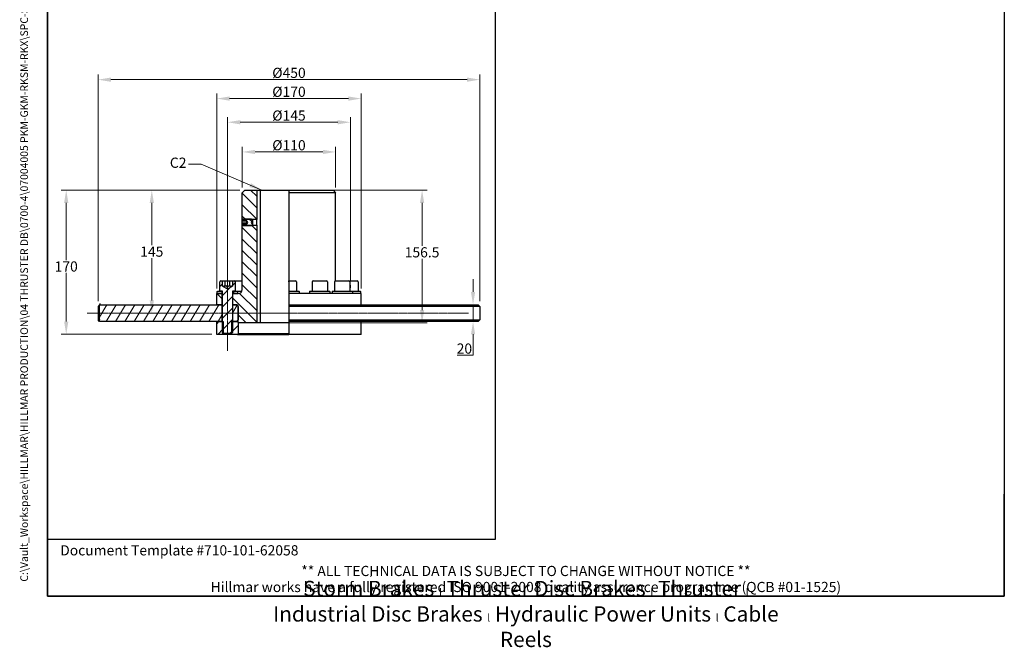
# Model space of a CAD drawing. Units: millimetres. Extents: x 93 to 1254, y 12 to 1634.
# Drawn here: x 93 to 1254, y 12 to 751 of the extents above; entities that cross this region are included whole.
import ezdxf
from ezdxf.enums import TextEntityAlignment as Align

# ---------------------------------------------------------------- set-up
doc = ezdxf.new("R2010")
doc.units = ezdxf.units.MM
doc.header["$LTSCALE"] = 6
doc.linetypes.add('CHAIN', pattern=[0.3543, 0.2362, -0.0295, 0.0591, -0.0295])
doc.linetypes.add('LONG_DASH_DOTTED', pattern=[0.3001, 0.2362, -0.0295, 0.0049, -0.0295])
for name, color, linetype, lineweight in [('Centerline(Hillmar_metric)', 7, 'LONG_DASH_DOTTED', 18), ('Dimensions(Hillmar_metric)', 7, 'Continuous', 13), ('Sketch Geometry(Hillmar_metric)', 7, 'Continuous', 25), ('Symbols(Hillmar_metric)', 7, 'Continuous', 18), ('Visible Edges(Hillmar_metric)', 7, 'Continuous', 25)]:
    doc.layers.add(name, color=color, linetype=linetype, lineweight=lineweight)
doc.layers.add('Hatch', color=7, linetype='Continuous', lineweight=9, true_color=0x1e1e47)
doc.styles.add('Hillmar_metric_Dimensions', font='arial.ttf')
doc.styles.add('Hillmar_metric_parts_list', font='arial.ttf')
doc.styles.add('Hillmar_metric_title_block', font='arial.ttf')
doc.styles.add('Text Style48', font='arial.ttf')
doc.styles.add('Text Style95', font='arial.ttf')
doc.styles.add('Text Style96', font='arialbd.ttf')
doc.dimstyles.new('DEFAULT-ISO-Method 1b-Hillmar_metric', dxfattribs={"dimscale": 6, "dimtxt": 2, "dimasz": 2.5, "dimexe": 1, "dimexo": 1, "dimgap": 0.25, "dimtad": 1, "dimtih": 1, "dimtoh": 1, "dimrnd": 1e-08, "dimdsep": 46, "dimtxsty": 'Hillmar_metric_Dimensions', "dimcen": 0.09, "dimdle": 8, "dimclrd": 7, "dimclre": 7, "dimclrt": 7, "dimazin": 2, "dimtfac": 0.75, "dimtmove": 0, "dimatfit": 3, "dimfxl": 1, "dimtolj": 1, "dimlwd": 9, "dimlwe": 9, "dimarcsym": 0})
doc.dimstyles.new('DEFAULT-ISO-Method 1b-Hillmar_metric$7', dxfattribs={"dimscale": 6, "dimtxt": 2, "dimasz": 2.5, "dimexe": 1, "dimexo": 1, "dimgap": 0.25, "dimtad": 1, "dimtih": 1, "dimtoh": 1, "dimrnd": 1e-08, "dimdsep": 46, "dimtxsty": 'Hillmar_metric_Dimensions', "dimcen": 0.09, "dimdle": 8, "dimclrd": 7, "dimclre": 7, "dimclrt": 7, "dimazin": 2, "dimtfac": 0.75, "dimtmove": 0, "dimatfit": 3, "dimfxl": 1, "dimtolj": 1, "dimlwd": 15, "dimlwe": 9, "dimarcsym": 0})
pattern_1 = [(45, (0, 0), (-6.7352, 6.7352), [])]

# ---------------------------------------------------------------- blocks, each defined once
blk = doc.blocks.new('Borders Default Border')
at = {"layer": 'Sketch Geometry(Hillmar_metric)', "flags": 128}
blk.add_lwpolyline([(21, 12), (21, 272.4), (209, 272.4), (209, 12), (21, 12)], dxfattribs=at)
blk = doc.blocks.new('Title Blocks Hillmar_Metric')
at = {"layer": 'Sketch Geometry(Hillmar_metric)'}
for p, q in [((25.42, 31.27), (25.42, 11.27)), ((213.42, 11.27), (213.42, 31.27)), ((88.92, 15.12), (88.92, 15.04)), ((25.42, 11.27), (213.42, 11.27))]:
    blk.add_line(p, q, dxfattribs=at)
at = {"layer": 'Symbols(Hillmar_metric)', "color": 7, "style": 'Hillmar_metric_parts_list'}
for s, insert, char_height, attachment_point in [('\\fArial|b0|i0;\\H2.0000;Document Template #710-101-62058', (27.92, 20.27), 2, 4), ('\\fArial Narrow|b1|i0;\\H3.0000;Storm Brakes\\fArial Narrow|b0|i0;\\H3.0000; \\fWingdings|b0|i0;\\H1.5000;l\\fArial Narrow|b0|i0;\\H3.0000; \\fArial Narrow|b1|i0;\\H3.0000;Thruster Disc Brakes\\fArial Narrow|b0|i0;\\H3.0000; \\fWingdings|b0|i0;\\H1.5000;l\\fArial Narrow|b0|i0;\\H3.0000; \\fArial Narrow|b1|i0;\\H3.0000;Thruster\\fArial Narrow|b0|i0;\\H3.0000; \\fWingdings|b0|i0;\\H1.5000;l\\fArial Narrow|b0|i0;\\H3.0000; \\fArial Narrow|b1|i0;\\H3.0000;Industrial Disc Brakes\\fArial Narrow|b0|i0;\\H3.0000; \\fWingdings|b0|i0;\\H1.5000;l\\fArial Narrow|b0|i0;\\H3.0000; \\fArial Narrow|b1|i0;\\H3.0000;Hydraulic Power Units\\fArial Narrow|b0|i0;\\H3.0000; \\fWingdings|b0|i0;\\H1.5000;l\\fArial Narrow|b0|i0;\\H3.0000; \\fArial Narrow|b1|i0;\\H3.0000;Cable Reels', (119.42, 7.77), 1.5, 5)]:
    blk.add_mtext(s, dxfattribs=dict(at, insert=insert, char_height=char_height, attachment_point=attachment_point))
at = {"layer": 'Symbols(Hillmar_metric)', "color": 7, "insert": (119.42, 14.64), "char_height": 2, "attachment_point": 5, "line_spacing_factor": 0.944221, "style": 'Hillmar_metric_parts_list'}
blk.add_mtext('\\fArial|b0|i0;\\H2.0000;** ALL TECHNICAL DATA IS SUBJECT TO CHANGE WITHOUT NOTICE **\\PHillmar works have a fully registered ISO 9001-2008 quality assurance programme (QCB #01-1525)', dxfattribs=at)
at = {"layer": 'Symbols(Hillmar_metric)', "color": 7}
for tag, p, height, rotation, style in [('<Line1>_001', (111.79, 267.86), 2.5, 0.2344, 'Text Style96'), ('<Line2>_001', (102.38, 263.45), 2.5, 0.2344, 'Text Style96'), ('<Line3>_001', (105.6, 259.09), 2.5, 0.2344, 'Text Style96'), ('<Line4>_001', (114.7, 254.76), 2.5, 0.2344, 'Text Style96'), ('<Line5>_001', (117.67, 250.39), 2.5, 0.2344, 'Text Style96'), ('<Form_Number>_001', (169.88, 249.94), 2.5, 0.2344, 'Text Style48'), ('<Page>_001', (153.84, 242.55), 2.2, 0.2344, 'Text Style95'), ('FILENAME_AND_PATH_001', (21.59, 14.11), 1.5, 90, 'Hillmar_metric_title_block')]:
    blk.add_attdef(tag, p, '', height=height, rotation=rotation, dxfattribs=dict(at, style=style))
at = {"layer": 'Symbols(Hillmar_metric)', "color": 7, "style": 'Text Style48'}
for tag, p in [('<Sheet_Number>', (169.92, 266.17)), ('<Job_Number>', (169.92, 258.67)), ('<Document_Package_Number.>', (169.92, 243.67))]:
    blk.add_attdef(tag, text='', height=2.5, rotation=0.2344, dxfattribs=at).set_placement(p, align=Align.MIDDLE_LEFT)
at = {"layer": 'Symbols(Hillmar_metric)', "color": 7}
for tag, height, style, p in [('<Date>', 2.2, 'Text Style95', (138.42, 243.67)), ('<Document_Package_Number_Rev..>', 2.5, 'Text Style48', (208.42, 243.67))]:
    blk.add_attdef(tag, text='', height=height, rotation=0.2344, dxfattribs=dict(at, style=style)).set_placement(p, align=Align.MIDDLE_CENTER)
blk = doc.blocks.new('*D23')
at = {"layer": 'Defpoints', "color": 0, "linetype": 'Continuous', "transparency": 16777216}
for p in [(358.7, 550.6), (148.1, 380.6), (325.7, 380.6)]:
    blk.add_point(p, dxfattribs=at)
at = {"layer": 'Dimensions(Hillmar_metric)', "color": 7, "linetype": 'Continuous', "lineweight": 9, "transparency": 16777216}
for p, q in [((352.7, 550.6), (142.1, 550.6)), ((148.1, 535.6), (148.1, 468.2)), ((148.1, 395.6), (148.1, 452.9)), ((319.7, 380.6), (142.1, 380.6))]:
    blk.add_line(p, q, dxfattribs=at)
at = {"layer": 'Dimensions(Hillmar_metric)', "color": 7, "linetype": 'Continuous', "transparency": 16777216}
for points in [[(145.6, 535.6), (150.6, 535.6), (148.1, 550.6)], [(145.6, 395.6), (150.6, 395.6), (148.1, 380.6)]]:
    blk.add_solid(points, dxfattribs=at)
at = {"layer": 'Dimensions(Hillmar_metric)', "color": 7, "linetype": 'Continuous', "lineweight": 13, "transparency": 16777216, "insert": (148.1, 460.6), "char_height": 12, "attachment_point": 5, "style": 'Hillmar_metric_Dimensions'}
blk.add_mtext('\\A1;170', dxfattribs=at)
blk = doc.blocks.new('*D27')
at = {"layer": 'Defpoints', "color": 0, "linetype": 'Continuous', "transparency": 16777216}
for p in [(338.2, 630.6), (338.2, 438.6), (483.2, 438.6)]:
    blk.add_point(p, dxfattribs=at)
at = {"layer": 'Dimensions(Hillmar_metric)', "color": 7, "linetype": 'Continuous', "lineweight": 9, "transparency": 16777216}
for p, q in [((338.2, 444.6), (338.2, 636.6)), ((468.2, 630.6), (353.2, 630.6)), ((483.2, 444.6), (483.2, 636.6))]:
    blk.add_line(p, q, dxfattribs=at)
at = {"layer": 'Dimensions(Hillmar_metric)', "color": 7, "linetype": 'Continuous', "transparency": 16777216}
for points in [[(353.2, 633.1), (353.2, 628.1), (338.2, 630.6)], [(468.2, 633.1), (468.2, 628.1), (483.2, 630.6)]]:
    blk.add_solid(points, dxfattribs=at)
at = {"layer": 'Dimensions(Hillmar_metric)', "color": 7, "linetype": 'Continuous', "lineweight": 13, "transparency": 16777216, "insert": (410.7, 638.5), "char_height": 12, "attachment_point": 5, "style": 'Hillmar_metric_Dimensions'}
blk.add_mtext('\\A1;Ø145', dxfattribs=at)
blk = doc.blocks.new('*D28')
at = {"layer": 'Defpoints', "color": 0, "linetype": 'Continuous', "transparency": 16777216}
for p in [(465.7, 595.6), (355.7, 547.6), (465.7, 547.6)]:
    blk.add_point(p, dxfattribs=at)
at = {"layer": 'Dimensions(Hillmar_metric)', "color": 7, "linetype": 'Continuous', "lineweight": 9, "transparency": 16777216}
for p, q in [((355.7, 553.6), (355.7, 601.6)), ((370.7, 595.6), (450.7, 595.6)), ((465.7, 553.6), (465.7, 601.6))]:
    blk.add_line(p, q, dxfattribs=at)
at = {"layer": 'Dimensions(Hillmar_metric)', "color": 7, "linetype": 'Continuous', "transparency": 16777216}
for points in [[(370.7, 598.1), (370.7, 593.1), (355.7, 595.6)], [(450.7, 598.1), (450.7, 593.1), (465.7, 595.6)]]:
    blk.add_solid(points, dxfattribs=at)
at = {"layer": 'Dimensions(Hillmar_metric)', "color": 7, "linetype": 'Continuous', "lineweight": 13, "transparency": 16777216, "insert": (410.7, 603.5), "char_height": 12, "attachment_point": 5, "style": 'Hillmar_metric_Dimensions'}
blk.add_mtext('\\A1;Ø110', dxfattribs=at)
blk = doc.blocks.new('*D29')
at = {"layer": 'Defpoints', "color": 0, "linetype": 'Continuous', "transparency": 16777216}
for p in [(495.7, 658.5), (325.7, 428.6), (495.7, 428.6)]:
    blk.add_point(p, dxfattribs=at)
at = {"layer": 'Dimensions(Hillmar_metric)', "color": 7, "linetype": 'Continuous', "lineweight": 9, "transparency": 16777216}
for p, q in [((325.7, 434.6), (325.7, 664.5)), ((495.7, 434.6), (495.7, 664.5)), ((340.7, 658.5), (480.7, 658.5))]:
    blk.add_line(p, q, dxfattribs=at)
at = {"layer": 'Dimensions(Hillmar_metric)', "color": 7, "linetype": 'Continuous', "transparency": 16777216}
for points in [[(340.7, 661), (340.7, 656), (325.7, 658.5)], [(480.7, 661), (480.7, 656), (495.7, 658.5)]]:
    blk.add_solid(points, dxfattribs=at)
at = {"layer": 'Dimensions(Hillmar_metric)', "color": 7, "linetype": 'Continuous', "lineweight": 13, "transparency": 16777216, "insert": (410.7, 666.5), "char_height": 12, "attachment_point": 5, "style": 'Hillmar_metric_Dimensions'}
blk.add_mtext('\\A1;Ø170', dxfattribs=at)
blk = doc.blocks.new('*D30')
at = {"layer": 'Defpoints', "color": 0, "linetype": 'Continuous', "transparency": 16777216}
for p in [(635.7, 680.8), (185.7, 413.6), (635.7, 413.6)]:
    blk.add_point(p, dxfattribs=at)
at = {"layer": 'Dimensions(Hillmar_metric)', "color": 7, "linetype": 'Continuous', "lineweight": 9, "transparency": 16777216}
for p, q in [((185.7, 419.6), (185.7, 686.8)), ((635.7, 419.6), (635.7, 686.8)), ((200.7, 680.8), (620.7, 680.8))]:
    blk.add_line(p, q, dxfattribs=at)
at = {"layer": 'Dimensions(Hillmar_metric)', "color": 7, "linetype": 'Continuous', "transparency": 16777216}
for points in [[(200.7, 683.3), (200.7, 678.3), (185.7, 680.8)], [(620.7, 683.3), (620.7, 678.3), (635.7, 680.8)]]:
    blk.add_solid(points, dxfattribs=at)
at = {"layer": 'Dimensions(Hillmar_metric)', "color": 7, "linetype": 'Continuous', "lineweight": 13, "transparency": 16777216, "insert": (410.7, 688.8), "char_height": 12, "attachment_point": 5, "style": 'Hillmar_metric_Dimensions'}
blk.add_mtext('\\A1;Ø450', dxfattribs=at)
blk = doc.blocks.new('*D31')
at = {"layer": 'Defpoints', "color": 0, "linetype": 'Continuous', "transparency": 16777216}
for p in [(627.7, 415.6), (633.7, 415.6), (633.7, 395.6)]:
    blk.add_point(p, dxfattribs=at)
at = {"layer": 'Dimensions(Hillmar_metric)', "color": 7, "linetype": 'Continuous', "lineweight": 9, "transparency": 16777216}
for p, q in [((627.7, 430.6), (627.7, 445.6)), ((627.7, 415.6), (627.7, 395.6)), ((627.7, 380.6), (627.7, 356.2)), ((627.7, 356.2), (608.9, 356.2))]:
    blk.add_line(p, q, dxfattribs=at)
at = {"layer": 'Dimensions(Hillmar_metric)', "color": 7, "linetype": 'Continuous', "transparency": 16777216}
for points in [[(625.2, 430.6), (630.2, 430.6), (627.7, 415.6)], [(625.2, 380.6), (630.2, 380.6), (627.7, 395.6)]]:
    blk.add_solid(points, dxfattribs=at)
at = {"layer": 'Dimensions(Hillmar_metric)', "color": 7, "linetype": 'Continuous', "lineweight": 13, "transparency": 16777216, "insert": (617.5, 363.8), "char_height": 12, "attachment_point": 5, "style": 'Hillmar_metric_Dimensions'}
blk.add_mtext('\\A1;20', dxfattribs=at)
blk = doc.blocks.new('*D32')
at = {"layer": 'Defpoints', "color": 0, "linetype": 'Continuous', "transparency": 16777216}
for p in [(372.7, 550.6), (567.6, 550.6), (372.7, 394.1)]:
    blk.add_point(p, dxfattribs=at)
at = {"layer": 'Dimensions(Hillmar_metric)', "color": 7, "linetype": 'Continuous', "lineweight": 9, "transparency": 16777216}
for p, q in [((378.7, 550.6), (573.6, 550.6)), ((567.6, 535.6), (567.6, 484.9)), ((567.6, 409.1), (567.6, 469.7)), ((378.7, 394.1), (573.6, 394.1))]:
    blk.add_line(p, q, dxfattribs=at)
at = {"layer": 'Dimensions(Hillmar_metric)', "color": 7, "linetype": 'Continuous', "transparency": 16777216}
for points in [[(565.1, 535.6), (570.1, 535.6), (567.6, 550.6)], [(565.1, 409.1), (570.1, 409.1), (567.6, 394.1)]]:
    blk.add_solid(points, dxfattribs=at)
at = {"layer": 'Dimensions(Hillmar_metric)', "color": 7, "linetype": 'Continuous', "lineweight": 13, "transparency": 16777216, "insert": (567.6, 477.3), "char_height": 12, "attachment_point": 5, "style": 'Hillmar_metric_Dimensions'}
blk.add_mtext('\\A1;156.5', dxfattribs=at)
blk = doc.blocks.new('*D33')
at = {"layer": 'Defpoints', "color": 0, "linetype": 'Continuous', "transparency": 16777216}
for p in [(358.7, 550.6), (172.7, 405.6), (249, 405.6)]:
    blk.add_point(p, dxfattribs=at)
at = {"layer": 'Dimensions(Hillmar_metric)', "color": 7, "linetype": 'Continuous', "lineweight": 9, "transparency": 16777216}
for p, q in [((352.7, 550.6), (243, 550.6)), ((249, 535.6), (249, 485.7)), ((249, 420.6), (249, 470.4))]:
    blk.add_line(p, q, dxfattribs=at)
at = {"layer": 'Dimensions(Hillmar_metric)', "color": 7, "linetype": 'Continuous', "transparency": 16777216}
for points in [[(246.5, 535.6), (251.5, 535.6), (249, 550.6)], [(246.5, 420.6), (251.5, 420.6), (249, 405.6)]]:
    blk.add_solid(points, dxfattribs=at)
at = {"layer": 'Dimensions(Hillmar_metric)', "color": 7, "linetype": 'Continuous', "lineweight": 13, "transparency": 16777216, "insert": (249, 478.1), "char_height": 12, "attachment_point": 5, "style": 'Hillmar_metric_Dimensions'}
blk.add_mtext('\\A1;145', dxfattribs=at)

msp = doc.modelspace()

# ---------------------------------------------------------------- hatches: boundary and pattern name
at = {"layer": 'Hatch'}
h = msp.add_hatch(dxfattribs=at)
h.set_pattern_fill('ANSI31', color=256, scale=76.2, angle=90, style=0)
h.set_pattern_definition([(135, (0, 0), (-6.73519, -6.73519), [])])
h.paths.add_polyline_path([(372.698, 550.56), (372.698, 515.883), (366.874, 515.883), (355.788, 515.883), (355.698, 515.883), (355.698, 547.56), (358.698, 550.56)])
h.paths.add_polyline_path([(331.698, 428.56), (331.698, 415.56), (325.698, 415.56), (325.698, 428.56), (326.198, 428.56)])
edge = h.paths.add_edge_path()
edge.add_ellipse((349.198, 414.06), major_axis=(1.5, 0), ratio=1, start_angle=0, end_angle=90)
edge.add_line((349.198, 415.56), (348.698, 415.56))
edge.add_line((348.698, 415.56), (344.698, 415.56))
edge.add_line((344.698, 415.56), (344.698, 428.56))
edge.add_line((344.698, 428.56), (350.198, 428.56))
edge.add_line((350.198, 428.56), (350.698, 428.56))
edge.add_ellipse((350.698, 433.56), major_axis=(0, -5), ratio=1, start_angle=0, end_angle=90)
edge.add_line((355.698, 433.56), (355.698, 509.236))
edge.add_line((355.698, 509.236), (355.788, 509.236))
edge.add_line((355.788, 509.236), (366.874, 509.236))
edge.add_line((366.874, 509.236), (372.698, 509.236))
edge.add_line((372.698, 509.236), (372.698, 394.06))
edge.add_line((372.698, 394.06), (351.298, 394.06))
edge.add_line((351.298, 394.06), (350.698, 394.66))
edge.add_line((350.698, 394.66), (350.698, 394.96))
edge.add_line((350.698, 394.96), (350.698, 397.56))
edge.add_line((350.698, 397.56), (350.698, 413.56))
edge.add_line((350.698, 413.56), (350.698, 414.06))
h = msp.add_hatch(dxfattribs=at)
h.set_pattern_fill('ANSI31', color=256, scale=76.2, angle=105, style=0)
h.set_pattern_definition([(150, (0, 0), (-4.7625, -8.24889), [])])
h.paths.add_polyline_path([(356.465, 508.56), (355.788, 509.236), (355.698, 509.327), (355.698, 510.449), (360.698, 510.449), (360.698, 510.251), (362.031, 512.56), (360.698, 514.869), (360.698, 514.671), (355.698, 514.671), (355.698, 515.793), (355.788, 515.883), (356.465, 516.56), (366.198, 516.56), (366.874, 515.883), (367.698, 515.06), (366.254, 512.56), (367.698, 510.06), (366.874, 509.236), (366.198, 508.56)])
h = msp.add_hatch(dxfattribs=at)
h.set_pattern_fill('ANSI31', color=256, scale=76.2, style=0)
h.set_pattern_definition(pattern_1)
edge = h.paths.add_edge_path()
edge.add_ellipse((330.398, 442.36), major_axis=(-1.2, 0), ratio=1, start_angle=270, end_angle=360)
edge.add_line((329.198, 442.36), (329.198, 431.56))
edge.add_line((329.198, 431.56), (331.198, 431.56))
edge.add_line((331.198, 431.56), (332.198, 431.56))
edge.add_line((332.198, 431.56), (332.198, 395.56))
edge.add_line((332.198, 395.56), (332.198, 382.633))
edge.add_line((332.198, 382.633), (333.145, 381.686))
edge.add_line((333.145, 381.686), (333.271, 381.56))
edge.add_line((333.271, 381.56), (343.124, 381.56))
edge.add_line((343.124, 381.56), (343.251, 381.686))
edge.add_line((343.251, 381.686), (344.198, 382.633))
edge.add_line((344.198, 382.633), (344.198, 395.56))
edge.add_line((344.198, 395.56), (344.198, 431.56))
edge.add_line((344.198, 431.56), (345.198, 431.56))
edge.add_line((345.198, 431.56), (347.198, 431.56))
edge.add_line((347.198, 431.56), (347.198, 442.36))
edge.add_ellipse((345.998, 442.36), major_axis=(0, 1.2), ratio=1, start_angle=270, end_angle=360)
edge.add_line((345.998, 443.56), (343.971, 443.56))
edge.add_line((343.971, 443.56), (343.971, 437.56))
edge.add_line((343.971, 437.56), (338.198, 434.227))
edge.add_line((338.198, 434.227), (332.424, 437.56))
edge.add_line((332.424, 437.56), (332.424, 443.56))
edge.add_line((332.424, 443.56), (330.398, 443.56))
h = msp.add_hatch(dxfattribs=at)
h.set_pattern_fill('ANSI31', color=256, scale=76.2, angle=75, style=0)
h.set_pattern_definition([(120, (0, 0), (-8.2489, -4.7625), [])])
h.paths.add_polyline_path([(344.698, 431.06), (345.198, 431.56), (347.198, 431.56), (349.698, 431.56), (350.198, 431.06), (350.198, 428.56), (344.698, 428.56)])
h.paths.add_polyline_path([(331.198, 431.56), (331.698, 431.06), (331.698, 428.56), (326.198, 428.56), (326.198, 431.06), (326.698, 431.56), (329.198, 431.56)])
h = msp.add_hatch(dxfattribs=at)
h.set_pattern_fill('ANSI31', color=256, scale=76.2, angle=15, style=0)
h.set_pattern_definition([(60, (0, 0), (-8.2489, 4.7625), [])])
h.paths.add_polyline_path([(187.436, 395.822), (187.436, 397.56), (187.436, 413.56), (187.436, 415.298), (187.698, 415.56), (325.698, 415.56), (331.698, 415.56), (331.698, 395.56), (325.698, 395.56), (187.698, 395.56)])
h.paths.add_polyline_path([(350.698, 397.56), (348.698, 395.56), (344.698, 395.56), (344.698, 415.56), (348.698, 415.56), (350.698, 413.56)])
h = msp.add_hatch(dxfattribs=at)
h.set_pattern_fill('ANSI31', color=256, scale=76.2, style=0)
h.set_pattern_definition(pattern_1)
h.paths.add_polyline_path([(350.698, 381.16), (350.098, 380.56), (343.251, 380.56), (343.251, 381.686), (343.251, 395.56), (344.198, 395.56), (344.698, 395.56), (348.698, 395.56), (350.098, 395.56), (350.698, 394.96), (350.698, 394.66)])
h.paths.add_polyline_path([(325.698, 395.56), (331.698, 395.56), (332.198, 395.56), (333.145, 395.56), (333.145, 381.686), (333.145, 380.56), (325.698, 380.56)])

# ---------------------------------------------------------------- linework, layer by layer
at = {"layer": 'Centerline(Hillmar_metric)', "linetype": 'CHAIN'}
for p, q in [((338.198, 361.113), (338.198, 457.36)), ((622.362, 405.56), (172.698, 405.56))]:
    msp.add_line(p, q, dxfattribs=at)
at = {"layer": 'Sketch Geometry(Hillmar_metric)'}
for p, q in [((126, 953.895), (126, 139.162)), ((654.247, 139.162), (654.247, 953.895)), ((338.198, 435.56), (338.198, 438.56)), ((483.198, 435.56), (483.198, 438.56)), ((126, 139.162), (654.247, 139.162))]:
    msp.add_line(p, q, dxfattribs=at)
at = {"layer": 'Visible Edges(Hillmar_metric)'}
for p, q in [((355.698, 547.56), (358.698, 550.56)), ((355.698, 515.883), (355.698, 547.56)), ((358.698, 550.56), (372.698, 550.56)), ((372.698, 550.56), (372.698, 515.883)), ((372.698, 550.56), (376.624, 550.56)), ((376.624, 550.56), (376.624, 394.06)), ((376.624, 550.56), (410.698, 550.56)), ((410.698, 550.56), (410.698, 547.56)), ((410.698, 550.56), (462.698, 550.56)), ((410.698, 547.56), (410.698, 443.56)), ((465.698, 547.56), (410.698, 547.56)), ((462.698, 550.56), (465.698, 547.56)), ((465.698, 443.56), (465.698, 547.56)), ((355.698, 515.793), (356.465, 516.56)), ((372.698, 515.883), (355.698, 515.883)), ((355.698, 514.671), (355.698, 515.793)), ((360.698, 514.671), (355.698, 514.671)), ((355.698, 514.086), (355.698, 514.671)), ((355.698, 511.822), (355.698, 514.086)), ((360.698, 514.086), (355.698, 514.086)), ((355.698, 510.449), (355.698, 511.822)), ((360.698, 511.822), (355.698, 511.822)), ((356.465, 516.56), (366.198, 516.56)), ((360.698, 514.869), (360.698, 514.671)), ((362.031, 512.56), (360.698, 514.869)), ((360.698, 514.671), (360.698, 514.086)), ((360.698, 514.086), (360.698, 511.822)), ((360.698, 510.251), (362.031, 512.56)), ((360.698, 511.822), (360.698, 510.449)), ((366.198, 516.56), (367.698, 515.06)), ((367.698, 515.06), (366.254, 512.56)), ((366.254, 512.56), (367.698, 510.06)), ((367.698, 515.06), (367.698, 510.06)), ((372.698, 509.236), (372.698, 515.883)), ((355.698, 510.449), (360.698, 510.449)), ((355.698, 509.327), (355.698, 510.449)), ((356.465, 508.56), (355.698, 509.327)), ((355.698, 509.236), (372.698, 509.236)), ((355.698, 433.56), (355.698, 509.236)), ((366.198, 508.56), (356.465, 508.56)), ((360.698, 510.449), (360.698, 510.251)), ((367.698, 510.06), (366.198, 508.56)), ((372.698, 509.236), (372.698, 394.06)), ((329.198, 431.56), (329.198, 442.36)), ((330.398, 443.56), (332.424, 443.56)), ((332.424, 437.56), (332.424, 443.56)), ((332.424, 443.56), (335.311, 443.56)), ((335.311, 443.56), (341.085, 443.56)), ((335.311, 437.56), (335.311, 443.56)), ((341.085, 443.56), (343.971, 443.56)), ((341.085, 437.56), (341.085, 443.56)), ((343.971, 443.56), (345.998, 443.56)), ((343.971, 443.56), (343.971, 437.56)), ((345.998, 443.56), (355.698, 443.56)), ((347.198, 442.36), (347.198, 431.56)), ((410.698, 442.36), (410.698, 443.56)), ((410.698, 443.56), (418.498, 443.56)), ((410.698, 442.36), (410.698, 431.56)), ((419.698, 442.36), (419.698, 431.56)), ((437.948, 442.36), (437.948, 431.56)), ((439.148, 443.56), (454.748, 443.56)), ((455.948, 442.36), (455.948, 431.56)), ((464.485, 442.36), (464.485, 431.56)), ((465.685, 443.56), (481.285, 443.56)), ((481.285, 443.56), (490.998, 443.56)), ((482.485, 442.36), (482.485, 431.56)), ((492.198, 442.36), (492.198, 431.56)), ((326.198, 431.06), (326.698, 431.56)), ((326.198, 428.56), (326.198, 431.06)), ((326.698, 431.56), (331.198, 431.56)), ((332.198, 431.56), (329.198, 431.56)), ((331.198, 431.56), (331.698, 431.06)), ((331.698, 431.06), (331.698, 428.56)), ((331.698, 431.06), (332.198, 431.06)), ((332.198, 382.633), (332.198, 431.56)), ((332.424, 437.56), (338.198, 434.227)), ((338.198, 434.227), (343.971, 437.56)), ((344.198, 431.56), (344.198, 382.633)), ((347.198, 431.56), (344.198, 431.56)), ((344.198, 431.06), (344.698, 431.06)), ((344.698, 431.06), (345.198, 431.56)), ((344.698, 428.56), (344.698, 431.06)), ((345.198, 431.56), (349.698, 431.56)), ((349.698, 431.56), (350.198, 431.06)), ((349.698, 431.56), (355.28, 431.56)), ((350.198, 431.06), (350.198, 428.56)), ((355.028, 431.06), (350.198, 431.06)), ((410.698, 431.56), (410.698, 431.06)), ((410.698, 431.56), (422.198, 431.56)), ((410.698, 431.06), (410.698, 428.56)), ((422.698, 431.06), (410.698, 431.06)), ((422.198, 431.56), (422.698, 431.06)), ((422.698, 431.06), (422.698, 428.56)), ((435.448, 431.56), (434.948, 431.06)), ((458.948, 431.06), (434.948, 431.06)), ((434.948, 431.06), (434.948, 428.56)), ((435.448, 431.56), (458.448, 431.56)), ((458.448, 431.56), (458.948, 431.06)), ((458.948, 431.06), (458.948, 428.56)), ((461.985, 431.56), (461.485, 431.06)), ((485.485, 431.06), (461.485, 431.06)), ((461.485, 431.06), (461.485, 428.56)), ((461.985, 431.56), (484.985, 431.56)), ((484.985, 431.56), (485.485, 431.06)), ((484.985, 431.56), (494.698, 431.56)), ((485.485, 431.06), (485.485, 428.56)), ((495.198, 431.06), (485.485, 431.06)), ((494.698, 431.56), (495.198, 431.06)), ((495.198, 431.06), (495.198, 428.56)), ((325.698, 428.56), (331.698, 428.56)), ((325.698, 415.56), (325.698, 428.56)), ((331.698, 428.56), (326.198, 428.56)), ((332.198, 428.56), (331.698, 428.56)), ((331.698, 428.56), (331.698, 415.56)), ((331.698, 428.56), (332.198, 428.56)), ((344.698, 428.56), (344.198, 428.56)), ((344.198, 428.56), (344.698, 428.56)), ((350.198, 428.56), (344.698, 428.56)), ((344.698, 428.56), (350.698, 428.56)), ((344.698, 415.56), (344.698, 428.56)), ((410.698, 428.56), (410.698, 415.56)), ((495.698, 428.56), (410.698, 428.56)), ((495.698, 415.56), (495.698, 428.56)), ((187.436, 415.298), (185.698, 413.56)), ((187.436, 413.56), (185.698, 413.56)), ((185.698, 413.56), (185.698, 397.56)), ((187.436, 413.56), (188.165, 416.914)), ((187.436, 415.298), (187.698, 415.56)), ((187.436, 397.56), (187.436, 413.56)), ((187.698, 415.56), (331.698, 415.56)), ((331.698, 415.56), (325.698, 415.56)), ((332.198, 415.56), (331.698, 415.56)), ((331.698, 415.56), (331.698, 395.56)), ((331.698, 415.56), (332.198, 415.56)), ((344.698, 415.56), (344.198, 415.56)), ((344.198, 415.56), (344.698, 415.56)), ((349.198, 415.56), (344.698, 415.56)), ((344.698, 415.56), (348.698, 415.56)), ((344.698, 395.56), (344.698, 415.56)), ((348.698, 415.56), (350.698, 413.56)), ((350.698, 394.66), (350.698, 414.06)), ((350.698, 413.56), (350.698, 397.56)), ((410.698, 415.56), (410.698, 413.56)), ((410.698, 415.56), (633.698, 415.56)), ((410.698, 413.56), (410.698, 397.56)), ((635.698, 413.56), (410.698, 413.56)), ((633.698, 415.56), (635.698, 413.56)), ((635.698, 413.56), (635.698, 397.56)), ((185.698, 397.56), (187.436, 397.56)), ((187.436, 395.822), (185.698, 397.56)), ((188.165, 397.363), (187.436, 397.56)), ((187.698, 395.56), (187.436, 395.822)), ((331.698, 395.56), (187.698, 395.56)), ((325.698, 395.56), (333.145, 395.56)), ((325.698, 380.56), (325.698, 395.56)), ((333.145, 395.56), (333.145, 380.56)), ((343.251, 395.56), (350.098, 395.56)), ((343.251, 380.56), (343.251, 395.56)), ((348.698, 395.56), (344.698, 395.56)), ((350.698, 397.56), (348.698, 395.56)), ((350.098, 395.56), (350.698, 394.96)), ((350.698, 395.56), (350.098, 395.56)), ((350.698, 394.96), (350.698, 381.16)), ((351.298, 394.06), (350.698, 394.66)), ((410.698, 397.56), (410.698, 395.56)), ((410.698, 397.56), (635.698, 397.56)), ((410.698, 395.56), (410.698, 380.56)), ((633.698, 395.56), (410.698, 395.56)), ((495.698, 380.56), (495.698, 395.56)), ((633.698, 395.56), (635.698, 397.56)), ((372.698, 394.06), (351.298, 394.06)), ((376.624, 394.06), (372.698, 394.06)), ((410.698, 394.06), (376.624, 394.06)), ((333.145, 380.56), (325.698, 380.56)), ((333.271, 381.56), (332.198, 382.633)), ((343.251, 380.56), (333.145, 380.56)), ((343.124, 381.56), (333.271, 381.56)), ((344.198, 382.633), (343.124, 381.56)), ((350.098, 380.56), (343.251, 380.56)), ((350.698, 381.16), (350.098, 380.56)), ((350.098, 380.56), (410.698, 380.56)), ((410.698, 381.16), (350.698, 381.16)), ((495.698, 380.56), (410.698, 380.56))]:
    msp.add_line(p, q, dxfattribs=at)
for centre, radius, start, end in [((330.398, 442.36), 1.2, 90, 180), ((345.998, 442.36), 1.2, 0, 90), ((418.498, 442.36), 1.2, 0, 90), ((439.148, 442.36), 1.2, 90, 180), ((454.748, 442.36), 1.2, 0, 90), ((465.685, 442.36), 1.2, 90, 180), ((481.285, 442.36), 1.2, 0, 90), ((490.998, 442.36), 1.2, 0, 90), ((350.698, 433.56), 5, 270, 0), ((349.198, 414.06), 1.5, 0, 90)]:
    msp.add_arc(centre, radius, start, end, dxfattribs=at)
for points in [[(355.703, 515.797), (355.7, 515.855), (355.698, 515.883), (355.698, 515.883)], [(355.698, 509.236), (355.698, 509.236), (355.7, 509.265), (355.703, 509.322)]]:
    msp.add_open_spline(points, degree=3, dxfattribs=at)
for points in [[(335.311, 437.56), (333.868, 436.727), (332.424, 437.56)], [(341.085, 437.56), (338.198, 436.727), (335.311, 437.56)], [(343.971, 437.56), (342.528, 436.727), (341.085, 437.56)]]:
    msp.add_rational_spline(points, [1, 1.15470053838, 1], degree=2, dxfattribs=at)

# ---------------------------------------------------------------- block references
ref = msp.add_blockref('Title Blocks Hillmar_Metric', (-26.513, 4.379), dxfattribs=dict(xscale=6, yscale=6, zscale=6))
ref.add_attrib('FILENAME_AND_PATH_001', 'C:\\Vault_Workspace\\HILLMAR\\HILLMAR PRODUCTION\\04 THRUSTER DB\\0700-4\\07004005 PKM-GKM-RKSM-RKX\\SPC-SHT-PKM-GKM-RKSM-RKX\\04 RKX\\429-660-46537 RKM-170-LSH-0450-20-2850.idw', (103.022, 89.044), dxfattribs={"layer": 'Symbols(Hillmar_metric)', "color": 7, "height": 9, "rotation": 90, "style": 'Hillmar_metric_title_block'})
at = {"xscale": 6, "yscale": 6, "zscale": 6}
msp.add_blockref('Borders Default Border', (0, 0), dxfattribs=at)

# ---------------------------------------------------------------- texts
at = {"layer": 'Symbols(Hillmar_metric)', "color": 7, "insert": (280.062, 581.32), "char_height": 12.0396, "attachment_point": 5, "style": 'Hillmar_metric_Dimensions'}
msp.add_mtext('{C2}', dxfattribs=at)

# ---------------------------------------------------------------- dimensions: what is measured, and where the dimension line sits
at = {"layer": 'Dimensions(Hillmar_metric)', "color": 7, "linetype": 'Continuous', "lineweight": 13}
for base, p1, p2, picture, middle in [((635.698, 680.788), (185.698, 413.56), (635.698, 413.56), '*D30', (410.698, 680.788)), ((495.698, 658.542), (325.698, 428.56), (495.698, 428.56), '*D29', (410.698, 658.542)), ((338.198, 630.56), (483.198, 438.56), (338.198, 438.56), '*D27', (410.698, 630.56))]:
    dim = msp.add_linear_dim(base=base, p1=p1, p2=p2, angle=180, text='Ø<>', dimstyle='DEFAULT-ISO-Method 1b-Hillmar_metric', override={"dimgap": 0.25, "dimtih": 0, "dimtoh": 0, "dimdec": 2, "dimtol": 0, "dimlim": 0, "dimtp": 0, "dimtm": 0, "dimtdec": 2, "dimtofl": 0, "dimatfit": 1}, dxfattribs=at)
    dim.commit()
    dim.dimension.update_dxf_attribs({"geometry": picture, "text_midpoint": middle, "dimtype": 160})
dim = msp.add_linear_dim(base=(465.698, 595.56), p1=(355.698, 547.56), p2=(465.698, 547.56), text='Ø<>', dimstyle='DEFAULT-ISO-Method 1b-Hillmar_metric', override={"dimgap": 0.25, "dimtih": 0, "dimtoh": 0, "dimdec": 2, "dimtol": 0, "dimlim": 0, "dimtp": 0, "dimtm": 0, "dimtdec": 2, "dimtofl": 0, "dimatfit": 1}, dxfattribs=at)
dim.commit()
dim.dimension.update_dxf_attribs({"geometry": '*D28', "text_midpoint": (410.698, 595.56), "dimtype": 160})
for base, p1, p2, override, picture, middle in [((148.111, 380.56), (358.698, 550.56), (325.698, 380.56), {"dimgap": 0.25, "dimdec": 2, "dimtol": 0, "dimlim": 0, "dimtp": 0, "dimtm": 0, "dimtdec": 2, "dimtofl": 0, "dimatfit": 1}, '*D23', (148.111, 460.56)), ((248.952, 405.56), (358.698, 550.56), (172.698, 405.56), {"dimgap": 0.25, "dimdec": 2, "dimse2": 1, "dimtol": 0, "dimlim": 0, "dimtp": 0, "dimtm": 0, "dimtdec": 2, "dimtofl": 0, "dimatfit": 1}, '*D33', (248.952, 478.06)), ((567.598, 550.56), (372.698, 394.06), (372.698, 550.56), {"dimgap": 0.25, "dimdec": 2, "dimtol": 0, "dimlim": 0, "dimtp": 0, "dimtm": 0, "dimtdec": 2, "dimtofl": 0, "dimatfit": 1}, '*D32', (567.598, 477.31)), ((627.706, 415.56), (633.698, 395.56), (633.698, 415.56), {"dimgap": 0.25, "dimdec": 2, "dimse1": 1, "dimse2": 1, "dimtol": 0, "dimlim": 0, "dimtp": 0, "dimtm": 0, "dimtdec": 2, "dimtofl": 1, "dimatfit": 1}, '*D31', (617.53, 356.203))]:
    dim = msp.add_linear_dim(base=base, p1=p1, p2=p2, angle=90, dimstyle='DEFAULT-ISO-Method 1b-Hillmar_metric', override=override, dxfattribs=at)
    dim.commit()
    dim.dimension.update_dxf_attribs({"geometry": picture, "text_midpoint": middle, "dimtype": 160})

# ---------------------------------------------------------------- leaders
at = {"layer": 'Symbols(Hillmar_metric)', "color": 7, "linetype": 'Continuous', "lineweight": 18, "annotation_type": 0, "has_hookline": 1, "hookline_direction": 1, "text_width": 19.776}
msp.add_leader([(378.698, 550.56), (307.312, 581.32), (292.312, 581.32)], dimstyle='DEFAULT-ISO-Method 1b-Hillmar_metric$7', override={"dimtad": 0}, dxfattribs=at)

doc.saveas('drawing.dxf')
